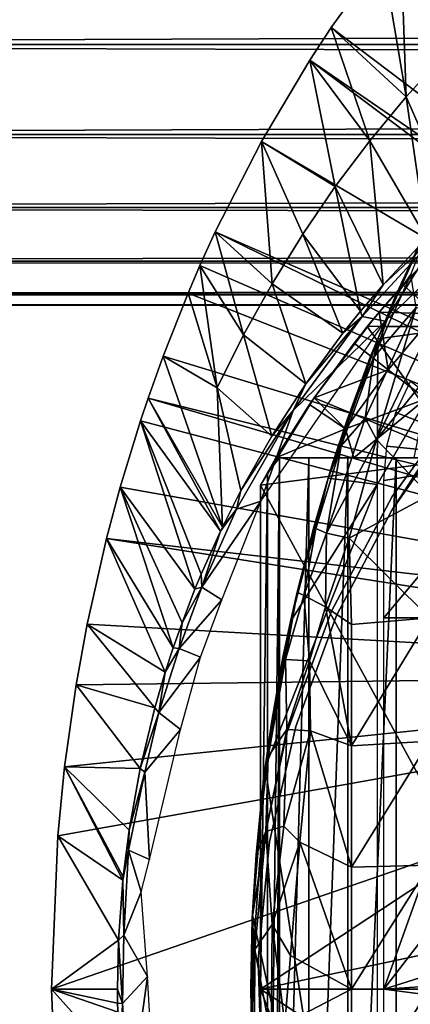
# Model space of a CAD drawing. Extents: x 0 to 448, y 0 to 1336.
# Drawn here: x 56 to 62, y 94 to 109 of the extents above; entities that cross this region are included whole.
import ezdxf

# ---------------------------------------------------------------- set-up
doc = ezdxf.new("R2010")
doc.units = 0
doc.header["$MEASUREMENT"] = 0

msp = doc.modelspace()

# ---------------------------------------------------------------- linework, layer by layer
for points in [[(71.764839, 101.141098, 276.06369), (62.21701, 109.894402, 276.06369), (62.53809, 110.281998, 276.06369)], [(62.873241, 108.068001, 300.992401), (62.53809, 110.281998, 276.06369), (62.21701, 109.894402, 276.06369)], [(40.000011, 109.800003, 337.537415), (407.865997, 109.800003, 337.537415), (407.865997, 108.229301, 338.637207)], [(40.000011, 109.800003, 337.537415), (407.865997, 108.229301, 338.637207), (40.000011, 108.229301, 338.637207)], [(40.000011, 108.229301, 355.490204), (407.865997, 108.229301, 355.490204), (407.865997, 109.800003, 356.589905)], [(40.000011, 108.229301, 355.490204), (407.865997, 109.800003, 356.589905), (40.000011, 109.800003, 356.589905)], [(71.764839, 101.141098, 276.06369), (61.94754, 109.553299, 276.06369), (62.21701, 109.894402, 276.06369)], [(61.94754, 109.553299, 276.06369), (62.30003, 107.4384, 300.992401), (62.21701, 109.894402, 276.06369)], [(62.873241, 108.068001, 300.992401), (62.21701, 109.894402, 276.06369), (62.30003, 107.4384, 300.992401)], [(71.401299, 100.746201, 276.06369), (61.174801, 108.484901, 276.06369), (61.94754, 109.553299, 276.06369)], [(61.174801, 108.484901, 276.06369), (62.30003, 107.4384, 300.992401), (61.94754, 109.553299, 276.06369)], [(71.401299, 100.746201, 276.06369), (61.94754, 109.553299, 276.06369), (71.764839, 101.141098, 276.06369)], [(60.85001, 107.9907, 276.06369), (61.174801, 108.484901, 276.06369), (71.401299, 100.746201, 276.06369)], [(60.85001, 107.9907, 276.06369), (61.753479, 106.778099, 300.992401), (61.174801, 108.484901, 276.06369)], [(61.174801, 108.484901, 276.06369), (61.753479, 106.778099, 300.992401), (62.30003, 107.4384, 300.992401)], [(40.000011, 108.229301, 338.637207), (407.865997, 108.229301, 338.637207), (407.865997, 106.873497, 339.993011)], [(40.000011, 108.229301, 338.637207), (407.865997, 106.873497, 339.993011), (40.000011, 106.873497, 339.993011)], [(40.000011, 106.873497, 354.134399), (407.865997, 106.873497, 354.134399), (407.865997, 108.229301, 355.490204)], [(40.000011, 106.873497, 354.134399), (407.865997, 108.229301, 355.490204), (40.000011, 108.229301, 355.490204)], [(71.107719, 100.296799, 276.06369), (60.123371, 106.7668, 276.06369), (60.85001, 107.9907, 276.06369)], [(60.123371, 106.7668, 276.06369), (61.234669, 106.088303, 300.992401), (60.85001, 107.9907, 276.06369)], [(71.107719, 100.296799, 276.06369), (60.85001, 107.9907, 276.06369), (71.401299, 100.746201, 276.06369)], [(60.85001, 107.9907, 276.06369), (61.234669, 106.088303, 300.992401), (61.753479, 106.778099, 300.992401)], [(62.30003, 107.4384, 300.992401), (63.048229, 105.738602, 325.600311), (62.873241, 108.068001, 300.992401)], [(61.753479, 106.778099, 300.992401), (62.606159, 105.308899, 325.598389), (62.30003, 107.4384, 300.992401)], [(62.30003, 107.4384, 300.992401), (62.606159, 105.308899, 325.598389), (63.048229, 105.738602, 325.600311)], [(40.000011, 106.873497, 339.993011), (407.865997, 106.873497, 339.993011), (407.865997, 105.773697, 341.56369)], [(40.000011, 106.873497, 339.993011), (407.865997, 105.773697, 341.56369), (40.000011, 105.773697, 341.56369)], [(40.000011, 105.773697, 352.56369), (407.865997, 105.773697, 352.56369), (407.865997, 106.873497, 354.134399)], [(40.000011, 105.773697, 352.56369), (407.865997, 106.873497, 354.134399), (40.000011, 106.873497, 354.134399)], [(59.428619, 105.404198, 276.06369), (60.123371, 106.7668, 276.06369), (71.107719, 100.296799, 276.06369)], [(59.428619, 105.404198, 276.06369), (60.284382, 104.624802, 300.992401), (60.123371, 106.7668, 276.06369)], [(60.123371, 106.7668, 276.06369), (60.284382, 104.624802, 300.992401), (60.744629, 105.370102, 300.992401)], [(60.123371, 106.7668, 276.06369), (60.744629, 105.370102, 300.992401), (61.234669, 106.088303, 300.992401)], [(61.234669, 106.088303, 300.992401), (61.954498, 104.610703, 325.595398), (61.753479, 106.778099, 300.992401)], [(61.753479, 106.778099, 300.992401), (61.954498, 104.610703, 325.595398), (62.606159, 105.308899, 325.598389)], [(61.234669, 106.088303, 300.992401), (60.744629, 105.370102, 300.992401), (61.614288, 104.210899, 325.593811)], [(61.234669, 106.088303, 300.992401), (61.614288, 104.210899, 325.593811), (61.954498, 104.610703, 325.595398)], [(40.000011, 105.773697, 341.56369), (407.865997, 105.773697, 341.56369), (407.865997, 104.963402, 343.301392)], [(40.000011, 105.773697, 341.56369), (407.865997, 104.963402, 343.301392), (40.000011, 104.963402, 343.301392)], [(40.000011, 104.963402, 350.825897), (407.865997, 104.963402, 350.825897), (407.865997, 105.773697, 352.56369)], [(40.000011, 104.963402, 350.825897), (407.865997, 105.773697, 352.56369), (40.000011, 105.773697, 352.56369)], [(63.792614, 105.808853, 326.060303), (62.855888, 105.446655, 325.879395), (61.987949, 104.063271, 326.063049)], [(62.138138, 104.425392, 359.6633), (62.371891, 104.762657, 360.050568), (62.791355, 105.811424, 359.694824)], [(62.138138, 104.425392, 359.6633), (62.791355, 105.811424, 359.694824), (62.563721, 105.351303, 359.562012)], [(62.491039, 105.1996, 352.542206), (61.87434, 103.7966, 359.53891), (62.636879, 105.501602, 353.055389)], [(62.138138, 104.425392, 359.6633), (62.636879, 105.501602, 353.055389), (61.87434, 103.7966, 359.53891)], [(62.563721, 105.351303, 359.562012), (62.636879, 105.501602, 353.055389), (62.138138, 104.425392, 359.6633)], [(70.892097, 99.805267, 276.06369), (59.19875, 104.899902, 276.06369), (59.428619, 105.404198, 276.06369)], [(59.19875, 104.899902, 276.06369), (59.854969, 103.8535, 300.992401), (59.428619, 105.404198, 276.06369)], [(70.892097, 99.805267, 276.06369), (59.428619, 105.404198, 276.06369), (71.107719, 100.296799, 276.06369)], [(59.428619, 105.404198, 276.06369), (59.854969, 103.8535, 300.992401), (60.284382, 104.624802, 300.992401)], [(61.349499, 103.880501, 325.592499), (60.744629, 105.370102, 300.992401), (60.284382, 104.624802, 300.992401)], [(61.614288, 104.210899, 325.593811), (60.744629, 105.370102, 300.992401), (61.349499, 103.880501, 325.592499)], [(61.954498, 104.610703, 325.595398), (61.639206, 104.129288, 325.863068), (62.855888, 105.446655, 325.879395)], [(62.855888, 105.446655, 325.879395), (61.639206, 104.129288, 325.863068), (61.987949, 104.063271, 326.063049)], [(61.954498, 104.610703, 325.595398), (62.855888, 105.446655, 325.879395), (62.606159, 105.308899, 325.598389)], [(62.2575, 104.609001, 337.497314), (63.016529, 105.391708, 337.49649), (62.74107, 104.170898, 336.499786)], [(62.648521, 105.0252, 342.027313), (63.016529, 105.391708, 337.49649), (62.2575, 104.609001, 337.497314)], [(62.491039, 105.1996, 352.542206), (62.361141, 104.921997, 352.006714), (61.87434, 103.7966, 359.53891)], [(61.89452, 104.194099, 337.497314), (62.418179, 104.783699, 342.530914), (62.648521, 105.0252, 342.027313)], [(62.648521, 105.0252, 342.027313), (62.2575, 104.609001, 337.497314), (61.89452, 104.194099, 337.497314)], [(40.000011, 104.963402, 343.301392), (407.865997, 104.963402, 343.301392), (407.865997, 104.467102, 345.153503)], [(40.000011, 104.963402, 343.301392), (407.865997, 104.467102, 345.153503), (40.000011, 104.467102, 345.153503)], [(40.000011, 104.467102, 348.973785), (407.865997, 104.467102, 348.973785), (407.865997, 104.963402, 350.825897)], [(40.000011, 104.467102, 348.973785), (407.865997, 104.963402, 350.825897), (40.000011, 104.963402, 350.825897)], [(59.01907, 104.482903, 276.06369), (59.19875, 104.899902, 276.06369), (70.892097, 99.805267, 276.06369)], [(59.01907, 104.482903, 276.06369), (59.457439, 103.057503, 300.992401), (59.19875, 104.899902, 276.06369)], [(59.19875, 104.899902, 276.06369), (59.457439, 103.057503, 300.992401), (59.854969, 103.8535, 300.992401)], [(62.361141, 104.921997, 352.006714), (62.24725, 104.671303, 351.451813), (61.87434, 103.7966, 359.53891)], [(61.813923, 103.517616, 359.945831), (62.453674, 104.268333, 360.529999), (62.371891, 104.762657, 360.050568)], [(61.813923, 103.517616, 359.945831), (62.371891, 104.762657, 360.050568), (62.138138, 104.425392, 359.6633)], [(61.89452, 104.194099, 337.497314), (62.26358, 104.6157, 342.924713), (62.418179, 104.783699, 342.530914)], [(60.790878, 103.119598, 325.589813), (60.284382, 104.624802, 300.992401), (59.854969, 103.8535, 300.992401)], [(61.349499, 103.880501, 325.592499), (60.284382, 104.624802, 300.992401), (60.790878, 103.119598, 325.589813)], [(61.614288, 104.210899, 325.593811), (61.639206, 104.129288, 325.863068), (61.954498, 104.610703, 325.595398)], [(61.87434, 103.7966, 359.53891), (62.24725, 104.671303, 351.451813), (62.150059, 104.451698, 350.885406)], [(62.060532, 104.387497, 343.540985), (62.26358, 104.6157, 342.924713), (61.89452, 104.194099, 337.497314)], [(61.89452, 104.194099, 337.497314), (62.2575, 104.609001, 337.497314), (62.74107, 104.170898, 336.499786)], [(40.000011, 104.467102, 345.153503), (407.865997, 104.467102, 345.153503), (407.865997, 104.300003, 347.06369)], [(40.000011, 104.467102, 345.153503), (407.865997, 104.300003, 347.06369), (40.000011, 104.300003, 347.06369)], [(40.000011, 104.300003, 347.06369), (407.865997, 104.300003, 347.06369), (407.865997, 104.467102, 348.973785)], [(40.000011, 104.300003, 347.06369), (407.865997, 104.467102, 348.973785), (40.000011, 104.467102, 348.973785)], [(70.892097, 99.805267, 276.06369), (58.643459, 103.534401, 276.06369), (59.01907, 104.482903, 276.06369)], [(58.643459, 103.534401, 276.06369), (59.457439, 103.057503, 300.992401), (59.01907, 104.482903, 276.06369)], [(62.138138, 104.425392, 359.6633), (61.87434, 103.7966, 359.53891), (61.813923, 103.517616, 359.945831)], [(61.87434, 103.7966, 359.53891), (62.150059, 104.451698, 350.885406), (62.065479, 104.258049, 350.289886)], [(61.85408, 102.276688, 360.658203), (62.453674, 104.268333, 360.529999), (61.684021, 102.600037, 360.367096)], [(61.684021, 102.600037, 360.367096), (62.453674, 104.268333, 360.529999), (61.813923, 103.517616, 359.945831)], [(61.85408, 102.276688, 360.658203), (62.75663, 104.155296, 360.80249), (62.453674, 104.268333, 360.529999)], [(61.89452, 104.194099, 337.497314), (61.89452, 104.194099, 344.175903), (62.060532, 104.387497, 343.540985)], [(60.790878, 103.119598, 325.589813), (60.599686, 102.713997, 325.857849), (61.639206, 104.129288, 325.863068)], [(61.987949, 104.063271, 326.063049), (61.639206, 104.129288, 325.863068), (60.599686, 102.713997, 325.857849)], [(60.790878, 103.119598, 325.589813), (61.639206, 104.129288, 325.863068), (61.349499, 103.880501, 325.592499)], [(61.349499, 103.880501, 325.592499), (61.639206, 104.129288, 325.863068), (61.614288, 104.210899, 325.593811)], [(61.519039, 103.732101, 337.497314), (61.89452, 104.194099, 337.497314), (62.0331, 103.330101, 336.499786)], [(61.796749, 104.077202, 344.644501), (61.89452, 104.194099, 337.497314), (61.519039, 103.732101, 337.497314)], [(61.89452, 104.194099, 344.175903), (61.89452, 104.194099, 337.497314), (61.796749, 104.077202, 344.644501)], [(61.85408, 102.276688, 360.658203), (62.653332, 103.270203, 360.950104), (62.75663, 104.155296, 360.80249)], [(61.87434, 103.7966, 359.53891), (62.065479, 104.258049, 350.289886), (61.874359, 103.7966, 349.120697)], [(62.065479, 104.258049, 350.289886), (61.949429, 103.980003, 349.120697), (61.874359, 103.7966, 349.120697)], [(62.0331, 103.330101, 336.499786), (61.89452, 104.194099, 337.497314), (62.74107, 104.170898, 336.499786)], [(62.0331, 103.330101, 336.499786), (62.74107, 104.170898, 336.499786), (62.59671, 102.889503, 335.546295)], [(61.987949, 104.063271, 326.063049), (60.599686, 102.713997, 325.857849), (60.112785, 101.35128, 326.055084)], [(60.91526, 102.906097, 345.120697), (61.716965, 103.980003, 345.120697), (61.796749, 104.077202, 344.644501)], [(61.796749, 104.077202, 344.644501), (61.519039, 103.732101, 337.497314), (60.91526, 102.906097, 345.120697)], [(60.91526, 102.906097, 345.120697), (63.149349, 101.980003, 345.120697), (61.716965, 103.980003, 345.120697)], [(61.716965, 103.980003, 345.120697), (63.149349, 101.980003, 345.120697), (73.966011, 103.980003, 345.120697)], [(61.874359, 103.7966, 349.120697), (63.240108, 103.980003, 349.120697), (61.866001, 101.599998, 349.120697)], [(61.949429, 103.980003, 349.120697), (63.240108, 103.980003, 349.120697), (61.874359, 103.7966, 349.120697)], [(60.27882, 102.328903, 325.587097), (59.854969, 103.8535, 300.992401), (59.457439, 103.057503, 300.992401)], [(60.790878, 103.119598, 325.589813), (59.854969, 103.8535, 300.992401), (60.27882, 102.328903, 325.587097)], [(61.519039, 103.732101, 337.497314), (62.0331, 103.330101, 336.499786), (60.91526, 102.906097, 337.497314)], [(60.91526, 102.906097, 345.120697), (61.519039, 103.732101, 337.497314), (60.91526, 102.906097, 337.497314)], [(61.874359, 103.7966, 349.120697), (61.866001, 101.599998, 349.120697), (61.12608, 101.694801, 349.120697)], [(61.20002, 101.930496, 359.497498), (61.874359, 103.7966, 349.120697), (61.12608, 101.694801, 349.120697)], [(61.414631, 102.574402, 359.512787), (61.874359, 103.7966, 349.120697), (61.20002, 101.930496, 359.497498)], [(61.762989, 103.516998, 359.533386), (61.874359, 103.7966, 349.120697), (61.414631, 102.574402, 359.512787)], [(61.813923, 103.517616, 359.945831), (61.87434, 103.7966, 359.53891), (61.762989, 103.516998, 359.533386)], [(61.87434, 103.7966, 359.53891), (61.874359, 103.7966, 349.120697), (61.762989, 103.516998, 359.533386)], [(58.643459, 103.534401, 276.06369), (70.892097, 99.805267, 276.06369), (58.41671, 102.900101, 276.06369)], [(58.41671, 102.900101, 276.06369), (59.536129, 100.959099, 325.583008), (58.643459, 103.534401, 276.06369)], [(58.643459, 103.534401, 276.06369), (59.536129, 100.959099, 325.583008), (59.457439, 103.057503, 300.992401)], [(61.684021, 102.600037, 360.367096), (61.813923, 103.517616, 359.945831), (61.324699, 102.184608, 359.896057)], [(61.324699, 102.184608, 359.896057), (61.813923, 103.517616, 359.945831), (61.414631, 102.574402, 359.512787)], [(61.813923, 103.517616, 359.945831), (61.762989, 103.516998, 359.533386), (61.414631, 102.574402, 359.512787)], [(60.91526, 102.906097, 337.497314), (62.0331, 103.330101, 336.499786), (61.38797, 102.4403, 336.499786)], [(61.38797, 102.4403, 336.499786), (62.0331, 103.330101, 336.499786), (62.59671, 102.889503, 335.546295)], [(62.653332, 103.270203, 360.950104), (61.85408, 102.276688, 360.658203), (62.653332, 101.438499, 361.323212)], [(60.27882, 102.328903, 325.587097), (60.599686, 102.713997, 325.857849), (60.790878, 103.119598, 325.589813)], [(63.966011, 101.980003, 349.120697), (62.146931, 102.685799, 349.120697), (62.367931, 103.159698, 349.120697)], [(60.27882, 102.328903, 325.587097), (59.457439, 103.057503, 300.992401), (59.813721, 101.509102, 325.584595)], [(59.813721, 101.509102, 325.584595), (59.457439, 103.057503, 300.992401), (59.536129, 100.959099, 325.583008)], [(63.241379, 102.999001, 281.06369), (63.241379, 102.999001, 326.06369), (62.09333, 101.4189, 281.06369)], [(62.09333, 101.4189, 281.06369), (63.241379, 102.999001, 326.06369), (62.09333, 101.4189, 326.06369)], [(58.41671, 102.900101, 276.06369), (70.760323, 99.284927, 276.06369), (58.30283, 102.559998, 276.06369)], [(58.30283, 102.559998, 276.06369), (59.50679, 100.897697, 325.582886), (58.41671, 102.900101, 276.06369)], [(58.41671, 102.900101, 276.06369), (70.892097, 99.805267, 276.06369), (70.760323, 99.284927, 276.06369)], [(58.41671, 102.900101, 276.06369), (59.50679, 100.897697, 325.582886), (59.536129, 100.959099, 325.583008)], [(60.91526, 102.906097, 345.120697), (60.21294, 101.777702, 344.502899), (60.1096, 101.592102, 345.120697)], [(60.1096, 101.592102, 345.120697), (63.149349, 101.980003, 345.120697), (60.91526, 102.906097, 345.120697)], [(60.91526, 102.906097, 345.120697), (60.34103, 102, 343.902008), (60.21294, 101.777702, 344.502899)], [(60.846119, 102.803902, 337.497314), (60.34103, 102, 343.902008), (60.91526, 102.906097, 345.120697)], [(60.846119, 102.803902, 337.497314), (61.38797, 102.4403, 336.499786), (60.34103, 102, 337.497314)], [(60.846119, 102.803902, 337.497314), (60.34103, 102, 337.497314), (60.34103, 102, 343.902008)], [(60.91526, 102.906097, 337.497314), (61.38797, 102.4403, 336.499786), (60.846119, 102.803902, 337.497314)], [(60.91526, 102.906097, 345.120697), (60.91526, 102.906097, 337.497314), (60.846119, 102.803902, 337.497314)], [(62.59671, 102.889503, 335.546295), (61.515785, 102.000015, 336.003693), (61.38797, 102.4403, 336.499786)], [(62.59671, 102.889503, 335.546295), (62.417759, 102, 335.083801), (61.515785, 102.000015, 336.003693)], [(59.813721, 101.509102, 325.584595), (59.746731, 101.22908, 325.861633), (60.599686, 102.713997, 325.857849)], [(60.112785, 101.35128, 326.055084), (60.599686, 102.713997, 325.857849), (59.746731, 101.22908, 325.861633)], [(59.813721, 101.509102, 325.584595), (60.599686, 102.713997, 325.857849), (60.27882, 102.328903, 325.587097)], [(62.011581, 102.180702, 349.120697), (62.146931, 102.685799, 349.120697), (63.966011, 101.980003, 349.120697)], [(62.58139, 101.974998, 334.912506), (63.098549, 102.666496, 290.120697), (62.079521, 101.205704, 290.120697)], [(70.760323, 99.284927, 276.06369), (57.998268, 101.561096, 276.06369), (58.30283, 102.559998, 276.06369)], [(59.123428, 100.025597, 325.580688), (58.30283, 102.559998, 276.06369), (57.998268, 101.561096, 276.06369)], [(58.30283, 102.559998, 276.06369), (59.215309, 100.247902, 325.581207), (59.50679, 100.897697, 325.582886)], [(59.215309, 100.247902, 325.581207), (58.30283, 102.559998, 276.06369), (59.123428, 100.025597, 325.580688)], [(61.324699, 102.184608, 359.896057), (61.101238, 100.866165, 360.253296), (61.684021, 102.600037, 360.367096)], [(61.684021, 102.600037, 360.367096), (61.101238, 100.866165, 360.253296), (61.85408, 102.276688, 360.658203)], [(61.414631, 102.574402, 359.512787), (61.20002, 101.930496, 359.497498), (61.324699, 102.184608, 359.896057)], [(61.38797, 102.4403, 336.499786), (61.515785, 102.000015, 336.003693), (60.34103, 102, 337.497314)], [(61.85408, 102.276688, 360.658203), (61.101238, 100.866165, 360.253296), (61.442707, 100.794922, 360.646362)], [(61.85408, 102.276688, 360.658203), (61.442707, 100.794922, 360.646362), (62.653332, 101.438499, 361.323212)], [(61.324699, 102.184608, 359.896057), (61.12608, 101.694801, 359.491791), (60.941326, 100.940399, 359.776062)], [(61.324699, 102.184608, 359.896057), (60.941326, 100.940399, 359.776062), (61.101238, 100.866165, 360.253296)], [(61.20002, 101.930496, 359.497498), (61.12608, 101.694801, 359.491791), (61.324699, 102.184608, 359.896057)], [(63.966011, 101.980003, 349.120697), (61.966, 101.659698, 349.120697), (62.011581, 102.180702, 349.120697)], [(60.1096, 101.592102, 345.120697), (63.149349, 96, 345.120697), (63.149349, 101.980003, 345.120697)], [(60.34103, 102, 343.902008), (60.398071, 102, 343.669495), (60.21294, 101.777702, 344.502899)], [(60.21294, 101.777702, 344.502899), (60.398071, 102, 343.669495), (60.21294, 86.222267, 344.502899)], [(60.398071, 102, 343.669495), (60.34103, 86, 343.902008), (60.21294, 86.222267, 344.502899)], [(63.010189, 102, 338.404602), (60.34103, 102, 337.497314), (61.515785, 102.000015, 336.003693)], [(62.151482, 102, 339.609589), (61.424751, 102, 340.898499), (60.34103, 102, 337.497314)], [(61.424751, 102, 340.898499), (60.838089, 102, 342.256805), (60.34103, 102, 337.497314)], [(60.34103, 102, 337.497314), (60.838089, 102, 342.256805), (60.398071, 102, 343.669495)], [(60.34103, 102, 337.497314), (60.398071, 102, 343.669495), (60.34103, 102, 343.902008)], [(62.151482, 102, 339.609589), (60.34103, 102, 337.497314), (63.010189, 102, 338.404602)], [(60.398071, 102, 343.669495), (60.398071, 86, 343.669495), (60.34103, 86, 343.902008)], [(60.838089, 102, 342.256805), (60.838089, 86, 342.256805), (60.398071, 86, 343.669495)], [(60.838089, 102, 342.256805), (60.398071, 86, 343.669495), (60.398071, 102, 343.669495)], [(61.424751, 102, 340.898499), (61.424751, 86, 340.898499), (60.838089, 86, 342.256805)], [(61.424751, 102, 340.898499), (60.838089, 86, 342.256805), (60.838089, 102, 342.256805)], [(61.20002, 101.930496, 359.497498), (61.12608, 101.694801, 349.120697), (61.12608, 101.694801, 359.491791)], [(62.151482, 102, 339.609589), (62.151482, 86, 339.609589), (61.424751, 86, 340.898499)], [(62.151482, 102, 339.609589), (61.424751, 86, 340.898499), (61.424751, 102, 340.898499)], [(63.010189, 102, 338.404602), (61.515785, 102.000015, 336.003693), (63.99128, 102, 337.297089)], [(63.99128, 102, 337.297089), (61.515785, 102.000015, 336.003693), (62.417759, 102, 335.083801)], [(63.966011, 99.590012, 349.120697), (61.966, 99.590012, 349.120697), (63.966011, 101.980003, 349.120697)], [(63.966011, 101.980003, 349.120697), (61.966, 99.590012, 349.120697), (61.966, 101.659698, 349.120697)], [(62.079521, 101.205704, 334.983398), (62.58139, 101.974998, 334.983398), (62.58139, 101.974998, 334.912506)], [(62.58139, 101.974998, 334.912506), (62.079521, 101.205704, 290.120697), (62.079521, 101.205704, 334.983398)], [(63.010189, 102, 338.404602), (63.010189, 86, 338.404602), (62.151482, 86, 339.609589)], [(63.010189, 102, 338.404602), (62.151482, 86, 339.609589), (62.151482, 102, 339.609589)], [(60.1096, 94, 345.120697), (60.1096, 101.592102, 345.120697), (60.21294, 101.777702, 344.502899)], [(60.21294, 101.777702, 344.502899), (60.21294, 86.222267, 344.502899), (60.1096, 94, 345.120697)], [(60.1096, 94, 345.120697), (63.149349, 96, 345.120697), (60.1096, 101.592102, 345.120697)], [(60.560051, 99.536842, 349.120697), (61.866001, 101.599998, 349.120697), (60.180382, 97.338364, 349.120697)], [(60.180382, 97.338364, 349.120697), (61.866001, 101.599998, 349.120697), (61.866001, 86.400002, 349.120697)], [(61.12608, 101.694801, 349.120697), (61.866001, 101.599998, 349.120697), (60.560051, 99.536842, 349.120697)], [(60.560051, 99.536842, 349.120697), (60.660374, 99.980835, 359.562103), (61.12608, 101.694801, 349.120697)], [(61.12608, 101.694801, 349.120697), (60.660374, 99.980835, 359.562103), (60.910252, 100.956902, 359.473694)], [(61.12608, 101.694801, 359.491791), (60.910252, 100.956902, 359.473694), (60.941326, 100.940399, 359.776062)], [(61.12608, 101.694801, 349.120697), (60.910252, 100.956902, 359.473694), (61.12608, 101.694801, 359.491791)], [(70.760323, 99.284927, 276.06369), (57.791752, 100.787102, 276.06369), (57.998268, 101.561096, 276.06369)], [(58.794922, 99.138687, 325.578796), (57.998268, 101.561096, 276.06369), (57.791752, 100.787102, 276.06369)], [(59.123428, 100.025597, 325.580688), (57.998268, 101.561096, 276.06369), (58.92844, 99.518929, 325.57959)], [(58.92844, 99.518929, 325.57959), (57.998268, 101.561096, 276.06369), (58.794922, 99.138687, 325.578796)], [(59.813721, 101.509102, 325.584595), (59.536129, 100.959099, 325.583008), (59.746731, 101.22908, 325.861633)], [(60.112785, 101.35128, 326.055084), (59.746731, 101.22908, 325.861633), (59.224957, 100.055412, 325.874786)], [(59.528191, 99.861946, 326.054626), (60.112785, 101.35128, 326.055084), (59.224957, 100.055412, 325.874786)], [(62.09333, 101.4189, 281.06369), (62.09333, 101.4189, 326.06369), (61.176369, 99.694313, 281.06369)], [(61.176369, 99.694313, 281.06369), (62.09333, 101.4189, 326.06369), (61.176369, 99.694313, 326.06369)], [(62.653332, 101.438499, 361.323212), (61.442707, 100.794922, 360.646362), (62.653332, 99.591858, 361.614197)], [(59.746731, 101.22908, 325.861633), (59.50679, 100.897697, 325.582886), (59.224957, 100.055412, 325.874786)], [(59.746731, 101.22908, 325.861633), (59.536129, 100.959099, 325.583008), (59.50679, 100.897697, 325.582886)], [(62.079521, 101.205704, 334.983398), (62.079521, 101.205704, 290.120697), (61.255661, 99.626488, 290.120697)], [(62.079521, 101.205704, 334.983398), (61.255661, 99.626488, 290.120697), (61.255661, 99.626488, 334.983398)], [(59.224957, 100.055412, 325.874786), (59.50679, 100.897697, 325.582886), (59.215309, 100.247902, 325.581207)], [(60.910252, 100.956902, 359.473694), (60.660374, 99.980835, 359.562103), (60.941326, 100.940399, 359.776062)], [(60.941326, 100.940399, 359.776062), (60.660374, 99.980835, 359.562103), (60.763168, 99.926453, 360.04245)], [(60.941326, 100.940399, 359.776062), (60.763168, 99.926453, 360.04245), (61.101238, 100.866165, 360.253296)], [(61.101238, 100.866165, 360.253296), (60.763168, 99.926453, 360.04245), (61.089123, 99.75798, 360.551361)], [(61.101238, 100.866165, 360.253296), (61.089123, 99.75798, 360.551361), (61.442707, 100.794922, 360.646362)], [(70.716011, 98.75, 276.06369), (57.501598, 99.49543, 276.06369), (57.791752, 100.787102, 276.06369)], [(58.676571, 98.773033, 325.578094), (57.791752, 100.787102, 276.06369), (57.501598, 99.49543, 276.06369)], [(70.716011, 98.75, 276.06369), (57.791752, 100.787102, 276.06369), (70.760323, 99.284927, 276.06369)], [(58.794922, 99.138687, 325.578796), (57.791752, 100.787102, 276.06369), (58.676571, 98.773033, 325.578094)], [(61.442707, 100.794922, 360.646362), (61.089123, 99.75798, 360.551361), (61.478062, 99.490837, 360.864594)], [(61.442707, 100.794922, 360.646362), (61.478062, 99.490837, 360.864594), (62.653332, 99.591858, 361.614197)], [(59.224957, 100.055412, 325.874786), (59.215309, 100.247902, 325.581207), (59.123428, 100.025597, 325.580688)], [(58.92844, 99.518929, 325.57959), (58.88438, 99.132668, 325.878448), (59.224957, 100.055412, 325.874786)], [(59.528191, 99.861946, 326.054626), (59.224957, 100.055412, 325.874786), (58.88438, 99.132668, 325.878448)], [(58.92844, 99.518929, 325.57959), (59.224957, 100.055412, 325.874786), (59.123428, 100.025597, 325.580688)], [(60.660374, 99.980835, 359.562103), (60.560059, 99.536842, 359.439789), (60.488125, 98.964241, 359.826477)], [(60.660374, 99.980835, 359.562103), (60.488125, 98.964241, 359.826477), (60.763168, 99.926453, 360.04245)], [(60.560051, 99.536842, 349.120697), (60.560059, 99.536842, 359.439789), (60.660374, 99.980835, 359.562103)], [(59.528191, 99.861946, 326.054626), (58.88438, 99.132668, 325.878448), (59.20858, 98.999298, 326.054626)], [(60.763168, 99.926453, 360.04245), (60.488125, 98.964241, 359.826477), (60.846291, 98.94323, 360.482361)], [(60.763168, 99.926453, 360.04245), (60.846291, 98.94323, 360.482361), (61.089123, 99.75798, 360.551361)], [(61.176369, 99.694313, 281.06369), (61.176369, 99.694313, 326.06369), (60.508339, 97.858917, 281.06369)], [(60.508339, 97.858917, 281.06369), (61.176369, 99.694313, 326.06369), (60.508339, 97.858917, 326.06369)], [(61.089123, 99.75798, 360.551361), (60.846291, 98.94323, 360.482361), (61.478062, 97.666649, 361.069092)], [(61.478062, 99.490837, 360.864594), (61.089123, 99.75798, 360.551361), (61.478062, 97.666649, 361.069092)], [(58.794922, 99.138687, 325.578796), (58.88438, 99.132668, 325.878448), (58.92844, 99.518929, 325.57959)], [(60.180382, 97.338364, 349.120697), (60.275471, 98.00721, 359.40799), (60.560051, 99.536842, 349.120697)], [(60.560051, 99.536842, 349.120697), (60.275471, 98.00721, 359.40799), (60.448391, 98.99482, 359.427795)], [(60.448391, 98.99482, 359.427795), (60.488125, 98.964241, 359.826477), (60.560059, 99.536842, 359.439789)], [(60.560051, 99.536842, 349.120697), (60.448391, 98.99482, 359.427795), (60.560059, 99.536842, 359.439789)], [(61.255661, 99.626488, 334.983398), (61.255661, 99.626488, 290.120697), (60.640511, 97.954941, 290.120697)], [(61.255661, 99.626488, 334.983398), (60.640511, 97.954941, 290.120697), (60.640511, 97.954941, 334.983398)], [(61.478062, 99.490837, 360.864594), (61.478062, 97.666649, 361.069092), (62.653332, 99.591858, 361.614197)], [(62.653332, 99.591858, 361.614197), (61.478062, 97.666649, 361.069092), (62.653332, 97.734108, 361.82251)], [(63.966011, 96.598068, 349.120697), (61.966, 94, 349.120697), (63.966011, 99.590012, 349.120697)], [(63.966011, 99.590012, 349.120697), (61.966, 94, 349.120697), (61.966, 99.590012, 349.120697)], [(70.716011, 98.75, 276.06369), (57.335911, 98.5821, 276.06369), (57.501598, 99.49543, 276.06369)], [(58.520592, 98.237709, 325.577087), (57.501598, 99.49543, 276.06369), (57.335911, 98.5821, 276.06369)], [(58.676571, 98.773033, 325.578094), (57.501598, 99.49543, 276.06369), (58.520592, 98.237709, 325.577087)], [(58.676571, 98.773033, 325.578094), (58.581924, 98.165703, 325.869629), (58.88438, 99.132668, 325.878448)], [(59.20858, 98.999298, 326.054626), (58.88438, 99.132668, 325.878448), (58.581924, 98.165703, 325.869629)], [(58.676571, 98.773033, 325.578094), (58.88438, 99.132668, 325.878448), (58.794922, 99.138687, 325.578796)], [(59.20858, 98.999298, 326.054626), (58.581924, 98.165703, 325.869629), (58.906677, 97.909325, 326.069031)], [(60.508526, 97.910461, 360.258148), (60.488125, 98.964241, 359.826477), (60.223854, 97.50267, 359.695282)], [(60.275471, 98.00721, 359.40799), (60.223854, 97.50267, 359.695282), (60.488125, 98.964241, 359.826477)], [(60.275471, 98.00721, 359.40799), (60.488125, 98.964241, 359.826477), (60.448391, 98.99482, 359.427795)], [(60.508526, 97.910461, 360.258148), (60.846291, 98.94323, 360.482361), (60.488125, 98.964241, 359.826477)], [(60.864368, 97.89222, 360.607391), (60.846291, 98.94323, 360.482361), (60.508526, 97.910461, 360.258148)], [(60.846291, 98.94323, 360.482361), (60.864368, 97.89222, 360.607391), (61.478062, 97.666649, 361.069092)], [(70.716011, 89.25, 276.06369), (56.966011, 94, 276.06369), (70.716011, 98.75, 276.06369)], [(70.716011, 98.75, 276.06369), (56.966011, 94, 276.06369), (57.058498, 96.306503, 276.06369)], [(70.716011, 98.75, 276.06369), (57.058498, 96.306503, 276.06369), (57.162029, 97.348503, 276.06369)], [(57.162029, 97.348503, 276.06369), (57.335911, 98.5821, 276.06369), (70.716011, 98.75, 276.06369)], [(58.520592, 98.237709, 325.577087), (58.581924, 98.165703, 325.869629), (58.676571, 98.773033, 325.578094)], [(58.30011, 97.323227, 325.575806), (57.335911, 98.5821, 276.06369), (57.162029, 97.348503, 276.06369)], [(58.520592, 98.237709, 325.577087), (57.335911, 98.5821, 276.06369), (58.30011, 97.323227, 325.575806)], [(58.30011, 97.323227, 325.575806), (58.581924, 98.165703, 325.869629), (58.520592, 98.237709, 325.577087)], [(58.30011, 97.323227, 325.575806), (58.367226, 97.267456, 325.868347), (58.581924, 98.165703, 325.869629)], [(58.906677, 97.909325, 326.069031), (58.581924, 98.165703, 325.869629), (58.367226, 97.267456, 325.868347)], [(58.906677, 97.909325, 326.069031), (58.367226, 97.267456, 325.868347), (58.438095, 95.950317, 326.060211)], [(60.275471, 98.00721, 359.40799), (60.180382, 97.338371, 359.396393), (60.223854, 97.50267, 359.695282)], [(60.180382, 97.338364, 349.120697), (60.180382, 97.338371, 359.396393), (60.275471, 98.00721, 359.40799)], [(60.461178, 96.454956, 360.379913), (60.508526, 97.910461, 360.258148), (60.189358, 96.373604, 359.987091)], [(60.189358, 96.373604, 359.987091), (60.508526, 97.910461, 360.258148), (60.223854, 97.50267, 359.695282)], [(60.640511, 97.954941, 334.983398), (60.640511, 97.954941, 290.120697), (60.244171, 96.218437, 290.120697)], [(60.640511, 97.954941, 334.983398), (60.244171, 96.218437, 290.120697), (60.244171, 96.218437, 334.983398)], [(60.461178, 96.454956, 360.379913), (60.864368, 97.89222, 360.607391), (60.508526, 97.910461, 360.258148)], [(60.702995, 96.213776, 360.615875), (60.864368, 97.89222, 360.607391), (60.461178, 96.454956, 360.379913)], [(60.864368, 97.89222, 360.607391), (60.702995, 96.213776, 360.615875), (61.478062, 95.835159, 361.191895)], [(61.478062, 97.666649, 361.069092), (60.864368, 97.89222, 360.607391), (61.478062, 95.835159, 361.191895)], [(60.508339, 97.858917, 281.06369), (60.508339, 97.858917, 326.06369), (60.102249, 95.948433, 281.06369)], [(60.102249, 95.948433, 281.06369), (60.508339, 97.858917, 326.06369), (60.102249, 95.948433, 326.06369)], [(61.478062, 97.666649, 361.069092), (61.478062, 95.835159, 361.191895), (62.653332, 97.734108, 361.82251)], [(62.653332, 97.734108, 361.82251), (61.478062, 95.835159, 361.191895), (62.653332, 95.868919, 361.947601)], [(60.189358, 96.373604, 359.987091), (60.223854, 97.50267, 359.695282), (60.044533, 96.024956, 359.479431)], [(60.223854, 97.50267, 359.695282), (60.14082, 97.015717, 359.39151), (60.044533, 96.024956, 359.479431)], [(60.223854, 97.50267, 359.695282), (60.180382, 97.338371, 359.396393), (60.14082, 97.015717, 359.39151)], [(57.058498, 96.306503, 276.06369), (58.03894, 95.640938, 325.574188), (57.162029, 97.348503, 276.06369)], [(58.30011, 97.323227, 325.575806), (57.162029, 97.348503, 276.06369), (58.133499, 96.39563, 325.574799)], [(57.162029, 97.348503, 276.06369), (58.03894, 95.640938, 325.574188), (58.044029, 95.690376, 325.574188)], [(57.162029, 97.348503, 276.06369), (58.044029, 95.690376, 325.574188), (58.133499, 96.39563, 325.574799)], [(58.133499, 96.39563, 325.574799), (58.367226, 97.267456, 325.868347), (58.30011, 97.323227, 325.575806)], [(60.180382, 97.338364, 349.120697), (61.866001, 86.400002, 349.120697), (59.989849, 95.115509, 349.120697)], [(59.989849, 95.115509, 349.120697), (60.044533, 96.024956, 359.479431), (60.180382, 97.338364, 349.120697)], [(60.180382, 97.338364, 349.120697), (60.044533, 96.024956, 359.479431), (60.14082, 97.015717, 359.39151)], [(60.180382, 97.338364, 349.120697), (60.14082, 97.015717, 359.39151), (60.180382, 97.338371, 359.396393)], [(58.133499, 96.39563, 325.574799), (58.125374, 96.093742, 325.780487), (58.367226, 97.267456, 325.868347)], [(58.367226, 97.267456, 325.868347), (58.125374, 96.093742, 325.780487), (58.438095, 95.950317, 326.060211)], [(63.966011, 96.598068, 349.120697), (64.149216, 94.685059, 349.120697), (61.966, 94, 349.120697)], [(60.189358, 96.373604, 359.987091), (60.287319, 94.97477, 360.289185), (60.461178, 96.454956, 360.379913)], [(60.461178, 96.454956, 360.379913), (60.287319, 94.97477, 360.289185), (60.702995, 96.213776, 360.615875)], [(56.966011, 94, 276.06369), (57.97279, 94.736732, 325.573792), (57.058498, 96.306503, 276.06369)], [(57.058498, 96.306503, 276.06369), (57.97279, 94.736732, 325.573792), (58.03894, 95.640938, 325.574188)], [(58.044029, 95.690376, 325.574188), (58.125374, 96.093742, 325.780487), (58.133499, 96.39563, 325.574799)], [(60.044533, 96.024956, 359.479431), (59.986912, 95.066437, 359.472931), (60.189358, 96.373604, 359.987091)], [(60.189358, 96.373604, 359.987091), (59.986912, 95.066437, 359.472931), (60.026165, 94.59568, 359.796356)], [(60.189358, 96.373604, 359.987091), (60.026165, 94.59568, 359.796356), (60.287319, 94.97477, 360.289185)], [(60.244171, 96.218437, 334.983398), (60.244171, 96.218437, 290.120697), (60.073151, 94.445518, 290.120697)], [(60.244171, 96.218437, 334.983398), (60.073151, 94.445518, 290.120697), (60.073151, 94.445518, 334.983398)], [(60.702995, 96.213776, 360.615875), (60.287319, 94.97477, 360.289185), (60.561504, 94.506615, 360.559387)], [(60.561504, 94.506615, 360.559387), (61.478062, 94, 361.23291), (60.702995, 96.213776, 360.615875)], [(61.478062, 95.835159, 361.191895), (60.702995, 96.213776, 360.615875), (61.478062, 94, 361.23291)], [(58.125374, 96.093742, 325.780487), (58.044029, 95.690376, 325.574188), (58.03894, 95.640938, 325.574188)], [(58.053879, 94.814316, 325.868469), (58.125374, 96.093742, 325.780487), (58.03894, 95.640938, 325.574188)], [(58.314728, 95.466896, 326.036285), (58.125374, 96.093742, 325.780487), (58.053879, 94.814316, 325.868469)], [(58.438095, 95.950317, 326.060211), (58.125374, 96.093742, 325.780487), (58.314728, 95.466896, 326.036285)], [(59.989849, 95.115509, 349.120697), (59.986912, 95.066437, 359.472931), (60.044533, 96.024956, 359.479431)], [(70.765999, 94, 345.120697), (69.531013, 96, 345.120697), (60.1096, 94, 345.120697)], [(60.1096, 94, 345.120697), (69.531013, 96, 345.120697), (63.149349, 96, 345.120697)], [(60.102249, 95.948433, 281.06369), (60.102249, 95.948433, 326.06369), (59.966, 94, 281.06369)], [(59.966, 94, 281.06369), (60.102249, 95.948433, 326.06369), (59.966, 94, 326.06369)], [(61.478062, 95.835159, 361.191895), (61.478062, 94, 361.23291), (62.653332, 95.868919, 361.947601)], [(62.653332, 95.868919, 361.947601), (61.478062, 94, 361.23291), (62.653332, 94, 361.989288)], [(58.053879, 94.814316, 325.868469), (58.03894, 95.640938, 325.574188), (57.97279, 94.736732, 325.573792)], [(58.314728, 95.466896, 326.036285), (58.053879, 94.814316, 325.868469), (58.41003, 94.188477, 326.062439)], [(59.989849, 95.115509, 349.120697), (59.973202, 93.387627, 359.369812), (59.966011, 94.021042, 359.368805)], [(59.989849, 95.115509, 349.120697), (59.966011, 94.021042, 359.368805), (59.986912, 95.066437, 359.472931)], [(59.986912, 95.066437, 359.472931), (59.966011, 94.021042, 359.368805), (60.026165, 94.59568, 359.796356)], [(59.989849, 92.884499, 349.120697), (59.973202, 93.387627, 359.369812), (59.989849, 95.115509, 349.120697)], [(61.866001, 86.400002, 349.120697), (59.989849, 92.884499, 349.120697), (59.989849, 95.115509, 349.120697)], [(60.287319, 94.97477, 360.289185), (60.026165, 94.59568, 359.796356), (60.269966, 93.269768, 360.285583)], [(60.287319, 94.97477, 360.289185), (60.269966, 93.269768, 360.285583), (60.473709, 93.477509, 360.499084)], [(60.287319, 94.97477, 360.289185), (60.473709, 93.477509, 360.499084), (60.561504, 94.506615, 360.559387)], [(58.03186, 93.784668, 325.865326), (58.053879, 94.814316, 325.868469), (57.97279, 94.736732, 325.573792)], [(58.41003, 94.188477, 326.062439), (58.053879, 94.814316, 325.868469), (58.03186, 93.784668, 325.865326)], [(56.966011, 94, 276.06369), (57.9562, 94.000023, 325.5737), (57.97279, 94.736732, 325.573792)], [(58.03186, 93.784668, 325.865326), (57.97279, 94.736732, 325.573792), (57.9562, 94.000023, 325.5737)], [(61.966, 94, 349.120697), (64.149216, 94.685059, 349.120697), (63.977402, 94.130241, 349.120697)], [(59.966011, 94.021042, 359.368805), (59.973202, 93.387627, 359.369812), (60.026165, 94.59568, 359.796356)], [(60.026165, 94.59568, 359.796356), (59.973202, 93.387627, 359.369812), (60.017323, 93.473785, 359.769012)], [(60.026165, 94.59568, 359.796356), (60.017323, 93.473785, 359.769012), (60.269966, 93.269768, 360.285583)], [(60.561504, 94.506615, 360.559387), (60.473709, 93.477509, 360.499084), (61.478062, 94, 361.23291)], [(60.073151, 94.445518, 334.983398), (60.073151, 94.445518, 290.120697), (60.130241, 92.665283, 290.120697)], [(60.073151, 94.445518, 334.983398), (60.130241, 92.665283, 290.120697), (60.130241, 92.665283, 334.983398)], [(58.41003, 94.188477, 326.062439), (58.03186, 93.784668, 325.865326), (58.135609, 92.228424, 325.880432)], [(58.41003, 94.188477, 326.062439), (58.135609, 92.228424, 325.880432), (58.55275, 91.653511, 326.067413)], [(61.966, 94, 349.120697), (63.977402, 94.130241, 349.120697), (63.988789, 93.739532, 349.120697)], [(57.957569, 93.788017, 325.5737), (57.9562, 94.000023, 325.5737), (56.966011, 94, 276.06369)], [(70.716011, 89.25, 276.06369), (57.05793, 91.7005, 276.06369), (56.966011, 94, 276.06369)], [(57.997959, 92.845802, 325.620148), (57.957569, 93.788017, 325.5737), (56.966011, 94, 276.06369)], [(56.966011, 94, 276.06369), (57.05793, 91.7005, 276.06369), (57.997959, 92.845802, 325.620148)], [(57.9562, 94.000023, 325.5737), (57.957569, 93.788017, 325.5737), (58.03186, 93.784668, 325.865326)], [(59.966, 94, 281.06369), (59.966, 94, 326.06369), (60.102249, 92.051582, 281.06369)], [(60.102249, 92.051582, 281.06369), (59.966, 94, 326.06369), (60.102249, 92.051582, 326.06369)], [(60.1096, 94, 345.120697), (60.21294, 86.222267, 344.502899), (60.1096, 86.407898, 345.120697)], [(63.149349, 92, 345.120697), (70.765999, 94, 345.120697), (60.1096, 94, 345.120697)], [(63.149349, 92, 345.120697), (60.1096, 94, 345.120697), (63.149349, 86.019981, 345.120697)], [(63.149349, 86.019981, 345.120697), (60.1096, 94, 345.120697), (60.1096, 86.407898, 345.120697)], [(61.478062, 94, 361.23291), (60.473709, 93.477509, 360.499084), (61.478062, 92.164841, 361.191895)], [(61.478062, 94, 361.23291), (61.478062, 92.164841, 361.191895), (62.653332, 94, 361.989288)], [(62.653332, 94, 361.989288), (61.478062, 92.164841, 361.191895), (62.653332, 92.131088, 361.947601)], [(61.966, 94, 349.120697), (63.988789, 93.739532, 349.120697), (61.966, 91.650002, 349.120697)], [(58.03186, 93.784668, 325.865326), (57.957569, 93.788017, 325.5737), (57.997959, 92.845802, 325.620148)], [(58.03186, 93.784668, 325.865326), (57.997959, 92.845802, 325.620148), (58.135609, 92.228424, 325.880432)]]:
    msp.add_3dface(points)

doc.saveas('drawing.dxf')
